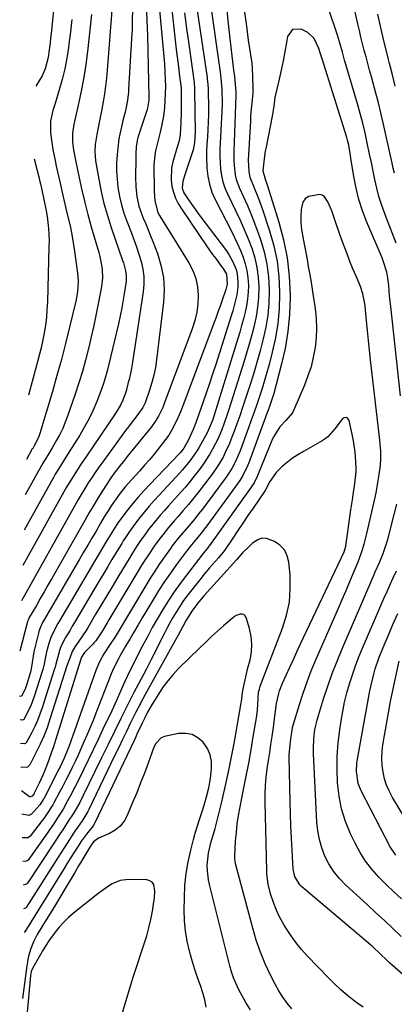
# Model space of a CAD drawing. Units: inches. Extents: x 1820370 to 1825614, y 420992 to 426293.
# Drawn here: x 1820406 to 1820559, y 423864 to 424266 of the extents above; entities that cross this region are included whole.
import ezdxf

# ---------------------------------------------------------------- set-up
doc = ezdxf.new("R2010")
doc.units = ezdxf.units.IN
doc.header["$MEASUREMENT"] = 0
doc.layers.add('7', color=7, linetype='Continuous')
doc.layers.add('8', color=7, linetype='Continuous')

msp = doc.modelspace()

# ---------------------------------------------------------------- linework, layer by layer
at = {"layer": '7', "color": 18}
for points in [[(1820465.65, 424291.4, 1932), (1820469.87, 424252.89, 1932), (1820470.44, 424247.99, 1932), (1820471.06, 424243.11, 1932), (1820471.68, 424238.36, 1932), (1820471.71, 424238.09, 1932), (1820471.74, 424237.69, 1932), (1820471.74, 424237.42, 1932), (1820471.74, 424230.51, 1932), (1820471.72, 424228.42, 1932), (1820471.6, 424224.24, 1932), (1820471.32, 424219.33, 1932), (1820470.88, 424216.67, 1932), (1820470.13, 424214.06, 1932), (1820468.37, 424208.16, 1932), (1820467.83, 424205.69, 1932), (1820467.6, 424200.7, 1932), (1820467.92, 424198.18, 1932), (1820468.57, 424195.72, 1932), (1820469.41, 424193.33, 1932), (1820470.53, 424191.07, 1932), (1820471.84, 424188.88, 1932), (1820482.1, 424173.86, 1932), (1820484.59, 424170.32, 1932), (1820485.87, 424168.57, 1932), (1820487.16, 424166.84, 1932), (1820489.06, 424164.34, 1932), (1820490.22, 424162.29, 1932), (1820490.51, 424158.2, 1932), (1820489.93, 424155.97, 1932), (1820488.46, 424151.58, 1932), (1820487.62, 424149.11, 1932), (1820486.76, 424146.65, 1932), (1820485.88, 424144.21, 1932), (1820484.97, 424141.76, 1932), (1820472.44, 424108.39, 1932), (1820471.62, 424106.32, 1932), (1820469.83, 424102.26, 1932), (1820467.79, 424098.32, 1932), (1820466.65, 424096.43, 1932), (1820464.03, 424092.86, 1932), (1820460.63, 424088.7, 1932), (1820458.73, 424086.41, 1932), (1820456.8, 424084.16, 1932), (1820454.84, 424081.93, 1932), (1820451.51, 424078.29, 1932), (1820448.88, 424075.31, 1932), (1820446.41, 424072.21, 1932), (1820445.09, 424070.44, 1932), (1820443.09, 424067.54, 1932), (1820441.82, 424065.56, 1932), (1820440.29, 424063.05, 1932), (1820438.79, 424060.52, 1932), (1820436.91, 424057.3, 1932), (1820435.22, 424054.42, 1932), (1820433.54, 424051.54, 1932), (1820431.85, 424048.66, 1932), (1820430.17, 424045.79, 1932), (1820415.79, 424021.27, 1932), (1820415.03, 424019.89, 1932), (1820414.05, 424017.74, 1932), (1820413.54, 424016.25, 1932), (1820413.33, 424015.5, 1932), (1820411.51, 424008.01, 1932), (1820410.75, 424003.62, 1932), (1820410.46, 424001.05, 1932), (1820410.15, 423999.63, 1932), (1820410.05, 423999.28, 1932), (1820408.48, 423994.36, 1932), (1820407.9, 423992.75, 1932), (1820406.44, 423989.87, 1932), (1820406.33, 423989.78, 1932), (1820406.19, 423989.74, 1932), (1820405.7, 423989.77, 1932)], [(1820461.06, 424289.45, 1934), (1820464.39, 424254.06, 1934), (1820464.65, 424251.06, 1934), (1820464.87, 424248.06, 1934), (1820465.05, 424245.06, 1934), (1820465.2, 424241.74, 1934), (1820465.26, 424238.9, 1934), (1820465.24, 424236.05, 1934), (1820465.11, 424233.21, 1934), (1820464.9, 424230.37, 1934), (1820464.52, 424226.83, 1934), (1820463.75, 424222.66, 1934), (1820463.14, 424220.25, 1934), (1820462.14, 424216.48, 1934), (1820461.27, 424212.68, 1934), (1820460.93, 424210.77, 1934), (1820460.57, 424206.91, 1934), (1820460.55, 424204.97, 1934), (1820460.69, 424198.3, 1934), (1820460.76, 424196.09, 1934), (1820460.95, 424192.25, 1934), (1820462.23, 424187.42, 1934), (1820462.93, 424186.15, 1934), (1820463.3, 424185.52, 1934), (1820474.89, 424166.8, 1934), (1820476.47, 424163.7, 1934), (1820477.69, 424160.49, 1934), (1820478.37, 424157.12, 1934), (1820478.68, 424153.65, 1934), (1820478.51, 424150.13, 1934), (1820478.09, 424146.65, 1934), (1820477.29, 424143.25, 1934), (1820476.24, 424139.88, 1934), (1820464.7, 424109, 1934), (1820464.21, 424107.79, 1934), (1820462.51, 424104.25, 1934), (1820461.14, 424102.01, 1934), (1820459.59, 424099.91, 1934), (1820449.71, 424087.7, 1934), (1820448.56, 424086.27, 1934), (1820446.29, 424083.39, 1934), (1820444.81, 424081.46, 1934), (1820442.99, 424078.98, 1934), (1820441.29, 424076.43, 1934), (1820439.29, 424073.29, 1934), (1820437.49, 424070.41, 1934), (1820435.72, 424067.51, 1934), (1820433.99, 424064.59, 1934), (1820432.29, 424061.65, 1934), (1820418.84, 424037.95, 1934), (1820417.27, 424035.19, 1934), (1820415.69, 424032.44, 1934), (1820414.11, 424029.68, 1934), (1820412.53, 424026.93, 1934), (1820409.64, 424021.92, 1934), (1820409.14, 424020.91, 1934), (1820408.94, 424020.38, 1934), (1820408.86, 424020.11, 1934), (1820408.78, 424019.84, 1934), (1820405.8, 424008.2, 1934)], [(1820488.63, 424290.54, 1924), (1820490.86, 424265.74, 1924), (1820491.21, 424262.15, 1924), (1820491.58, 424258.57, 1924), (1820491.99, 424254.99, 1924), (1820492.43, 424251.41, 1924), (1820493.02, 424246.77, 1924), (1820493.18, 424245.52, 1924), (1820493.5, 424243.01, 1924), (1820493.86, 424239.92, 1924), (1820494.06, 424236.53, 1924), (1820494.04, 424235.17, 1924), (1820493.22, 424212.4, 1924), (1820493.23, 424208.54, 1924), (1820493.34, 424206.61, 1924), (1820493.82, 424202.79, 1924), (1820494.24, 424200.92, 1924), (1820495.57, 424197.32, 1924), (1820497.22, 424193.77, 1924), (1820498.81, 424190.22, 1924), (1820500.33, 424186.64, 1924), (1820501.75, 424183.02, 1924), (1820503.1, 424179.37, 1924), (1820504.18, 424176.34, 1924), (1820505.67, 424171.33, 1924), (1820506.82, 424166.27, 1924), (1820507.45, 424161.11, 1924), (1820507.73, 424155.89, 1924), (1820507.73, 424155.28, 1924), (1820507.56, 424150.34, 1924), (1820507.14, 424145.44, 1924), (1820506.35, 424140.58, 1924), (1820505.31, 424135.75, 1924), (1820504.04, 424130.96, 1924), (1820502.7, 424126.19, 1924), (1820501.27, 424121.44, 1924), (1820499.77, 424116.72, 1924), (1820497.93, 424111.09, 1924), (1820496.81, 424107.74, 1924), (1820495.66, 424104.39, 1924), (1820494.47, 424101.06, 1924), (1820493.26, 424097.73, 1924), (1820492.22, 424094.96, 1924), (1820491.46, 424093.05, 1924), (1820489.77, 424089.31, 1924), (1820488.84, 424087.48, 1924), (1820486.77, 424083.94, 1924), (1820484.43, 424080.57, 1924), (1820481.31, 424076.43, 1924), (1820479.16, 424073.64, 1924), (1820476.97, 424070.89, 1924), (1820474.73, 424068.19, 1924), (1820472.44, 424065.52, 1924), (1820470.32, 424063.11, 1924), (1820469.07, 424061.66, 1924), (1820466.59, 424058.74, 1924), (1820464.17, 424055.78, 1924), (1820463, 424054.26, 1924), (1820460.76, 424051.16, 1924), (1820458.35, 424047.62, 1924), (1820456.86, 424045.35, 1924), (1820455.42, 424043.07, 1924), (1820454, 424040.76, 1924), (1820442.18, 424020.99, 1924), (1820441.45, 424019.78, 1924), (1820439.29, 424016.14, 1924), (1820436.81, 424012.46, 1924), (1820436.08, 424011.66, 1924), (1820435.7, 424011.26, 1924), (1820432.45, 424007.95, 1924), (1820432.15, 424007.63, 1924), (1820430.99, 424005.79, 1924), (1820430.68, 424004.97, 1924), (1820420.38, 423971.85, 1924), (1820419.52, 423969.17, 1924), (1820418.62, 423966.52, 1924), (1820417.66, 423963.88, 1924), (1820416.66, 423961.26, 1924), (1820415.83, 423959.16, 1924), (1820415.19, 423957.6, 1924), (1820413.83, 423954.53, 1924), (1820411.67, 423950.14, 1924), (1820411.57, 423949.95, 1924), (1820411.38, 423949.64, 1924), (1820410.79, 423948.99, 1924), (1820409.93, 423948.65, 1924), (1820409.65, 423948.72, 1924), (1820406.42, 423951.2, 1924)], [(1820421.59, 424290.09, 1946), (1820418.54, 424260.57, 1946), (1820418.34, 424258.66, 1946), (1820418.12, 424256.76, 1946), (1820417.64, 424252.95, 1946), (1820417.29, 424250.73, 1946), (1820416.1, 424246.15, 1946), (1820414.95, 424243.22, 1946), (1820412.37, 424239.07, 1946)], [(1820476.01, 424285.62, 1928), (1820482.32, 424242.63, 1928), (1820482.41, 424241.93, 1928), (1820482.64, 424239.85, 1928), (1820482.77, 424237.76, 1928), (1820482.79, 424237.06, 1928), (1820482.9, 424230.29, 1928), (1820482.9, 424227.29, 1928), (1820482.84, 424224.29, 1928), (1820482.68, 424221.29, 1928), (1820482.45, 424218.3, 1928), (1820482.24, 424215.3, 1928), (1820482.11, 424212.31, 1928), (1820482.11, 424209.31, 1928), (1820482.19, 424206.31, 1928), (1820482.23, 424205.54, 1928), (1820482.61, 424202.21, 1928), (1820483.27, 424198.95, 1928), (1820484.33, 424195.8, 1928), (1820485.66, 424192.73, 1928), (1820492.29, 424179.81, 1928), (1820493.58, 424177.21, 1928), (1820494.81, 424174.58, 1928), (1820495.97, 424171.91, 1928), (1820497.06, 424169.22, 1928), (1820497.96, 424166.48, 1928), (1820498.65, 424163.7, 1928), (1820499.03, 424160.86, 1928), (1820499.2, 424157.64, 1928), (1820499.1, 424154.86, 1928), (1820498.87, 424152.1, 1928), (1820498.44, 424149.36, 1928), (1820497.87, 424146.65, 1928), (1820497.18, 424143.94, 1928), (1820496.45, 424141.25, 1928), (1820495.68, 424138.57, 1928), (1820494.88, 424135.9, 1928), (1820484.64, 424102.85, 1928), (1820484.43, 424102.18, 1928), (1820482.83, 424098.32, 1928), (1820482.5, 424097.7, 1928), (1820479.1, 424091.62, 1928), (1820478.27, 424090.2, 1928), (1820475.48, 424086.12, 1928), (1820472.32, 424082.31, 1928), (1820471.21, 424081.09, 1928), (1820462.68, 424071.96, 1928), (1820460.66, 424069.74, 1928), (1820458.69, 424067.49, 1928), (1820456.77, 424065.19, 1928), (1820454.89, 424062.86, 1928), (1820452.62, 424059.98, 1928), (1820450.56, 424057.16, 1928), (1820448.64, 424054.23, 1928), (1820448.03, 424053.24, 1928), (1820447.42, 424052.25, 1928), (1820445.15, 424048.5, 1928), (1820443.41, 424045.63, 1928), (1820441.68, 424042.75, 1928), (1820439.96, 424039.87, 1928), (1820438.24, 424036.99, 1928), (1820428.1, 424019.9, 1928), (1820427.2, 424018.37, 1928), (1820426.3, 424016.84, 1928), (1820424.5, 424013.77, 1928), (1820422.53, 424010.17, 1928), (1820421.87, 424008.12, 1928), (1820421.72, 424007.41, 1928), (1820420.53, 424002.89, 1928), (1820420.18, 424001.71, 1928), (1820419.81, 424000.54, 1928), (1820414.88, 423985.05, 1928), (1820413.99, 423982.48, 1928), (1820413.02, 423979.95, 1928), (1820411.91, 423977.48, 1928), (1820410.72, 423975.04, 1928), (1820408.41, 423970.79, 1928), (1820408.05, 423970.51, 1928), (1820407.62, 423970.38, 1928), (1820406.06, 423970.49, 1928)], [(1820558.92, 424203.46, 1924), (1820558.45, 424205.5, 1924), (1820557.99, 424207.54, 1924), (1820554.28, 424224.08, 1924), (1820553.34, 424228.13, 1924), (1820552.36, 424232.18, 1924), (1820551.31, 424236.21, 1924), (1820550.23, 424240.22, 1924), (1820549.5, 424242.85, 1924), (1820548.76, 424245.55, 1924), (1820548.03, 424248.25, 1924), (1820547.31, 424250.96, 1924), (1820546.61, 424253.67, 1924), (1820545.92, 424256.39, 1924), (1820545.25, 424259.11, 1924), (1820544.61, 424261.84, 1924), (1820543.99, 424264.57, 1924), (1820539.25, 424285.67, 1924)], [(1820483.58, 424273.54, 1926), (1820487.66, 424244.7, 1926), (1820487.79, 424243.72, 1926), (1820488.12, 424240.8, 1926), (1820488.33, 424237.87, 1926), (1820488.37, 424236.89, 1926), (1820488.46, 424232.52, 1926), (1820488.39, 424228.3, 1926), (1820488.29, 424226.19, 1926), (1820487.67, 424215.81, 1926), (1820487.57, 424213.14, 1926), (1820487.54, 424210.47, 1926), (1820487.63, 424207.8, 1926), (1820487.8, 424205.14, 1926), (1820488.17, 424202.51, 1926), (1820488.73, 424199.93, 1926), (1820489.58, 424197.44, 1926), (1820490.61, 424194.99, 1926), (1820494.04, 424187.97, 1926), (1820495.8, 424184.24, 1926), (1820497.48, 424180.48, 1926), (1820499.06, 424176.67, 1926), (1820500.56, 424172.83, 1926), (1820501.79, 424168.91, 1926), (1820502.72, 424164.98, 1926), (1820503.24, 424160.97, 1926), (1820503.46, 424156.91, 1926), (1820503.33, 424152.61, 1926), (1820503.01, 424148.77, 1926), (1820502.4, 424144.96, 1926), (1820501.6, 424141.18, 1926), (1820500.62, 424137.43, 1926), (1820499.59, 424133.69, 1926), (1820498.5, 424129.97, 1926), (1820497.36, 424126.26, 1926), (1820491.23, 424106.95, 1926), (1820490.57, 424104.95, 1926), (1820489.18, 424100.97, 1926), (1820488.44, 424099, 1926), (1820486.81, 424095.12, 1926), (1820484.55, 424090.69, 1926), (1820483.31, 424088.53, 1926), (1820480.61, 424084.36, 1926), (1820478.71, 424081.77, 1926), (1820476.95, 424079.52, 1926), (1820475.16, 424077.31, 1926), (1820473.31, 424075.14, 1926), (1820471.42, 424073, 1926), (1820466.49, 424067.55, 1926), (1820464.86, 424065.71, 1926), (1820463.25, 424063.86, 1926), (1820460.11, 424060.07, 1926), (1820458.26, 424057.73, 1926), (1820457.1, 424056.19, 1926), (1820454.87, 424053.03, 1926), (1820453.8, 424051.42, 1926), (1820451.72, 424048.16, 1926), (1820450.71, 424046.51, 1926), (1820445.83, 424038.4, 1926), (1820443.52, 424034.56, 1926), (1820441.21, 424030.71, 1926), (1820438.91, 424026.86, 1926), (1820436.62, 424023, 1926), (1820433.65, 424018, 1926), (1820432.83, 424016.65, 1926), (1820430.22, 424012.71, 1926), (1820428.41, 424010.13, 1926), (1820427.23, 424008.1, 1926), (1820426.16, 424005.39, 1926), (1820425.05, 424002.18, 1926), (1820418.09, 423980.38, 1926), (1820416.89, 423976.94, 1926), (1820415.58, 423973.55, 1926), (1820414.1, 423970.22, 1926), (1820412.5, 423966.95, 1926), (1820409.8, 423961.76, 1926), (1820408.91, 423960.87, 1926), (1820408.33, 423960.7, 1926), (1820406.24, 423960.84, 1926)], [(1820457.41, 424272.34, 1936), (1820457.74, 424266.06, 1936), (1820457.99, 424259.78, 1936), (1820458.17, 424253.49, 1936), (1820458.56, 424234.67, 1936), (1820458.54, 424233.35, 1936), (1820458, 424230.12, 1936), (1820457.81, 424229.49, 1936), (1820454.3, 424218.83, 1936), (1820453.93, 424217.59, 1936), (1820453.39, 424214.4, 1936), (1820453.26, 424211.3, 1936), (1820453.22, 424209.43, 1936), (1820453.1, 424201.96, 1936), (1820453.18, 424197.93, 1936), (1820453.57, 424193.91, 1936), (1820454.38, 424189.97, 1936), (1820455.73, 424186.19, 1936), (1820456.19, 424185.14, 1936), (1820457.22, 424182.76, 1936), (1820458.22, 424180.37, 1936), (1820459.19, 424177.96, 1936), (1820460.14, 424175.55, 1936), (1820462, 424170.74, 1936), (1820463.48, 424165.87, 1936), (1820464.47, 424160.94, 1936), (1820464.73, 424155.91, 1936), (1820464.49, 424150.83, 1936), (1820461.66, 424127.28, 1936), (1820461.17, 424124.13, 1936), (1820460.55, 424121.01, 1936), (1820459.73, 424117.94, 1936), (1820458.78, 424114.9, 1936), (1820456.95, 424109.67, 1936), (1820456.04, 424107.75, 1936), (1820453.55, 424104.37, 1936), (1820451.26, 424101.35, 1936), (1820450.13, 424099.83, 1936), (1820449.01, 424098.31, 1936), (1820440.07, 424086.15, 1936), (1820438.44, 424083.9, 1936), (1820436.84, 424081.62, 1936), (1820435.29, 424079.31, 1936), (1820433.77, 424076.98, 1936), (1820432.3, 424074.62, 1936), (1820430.85, 424072.24, 1936), (1820429.44, 424069.84, 1936), (1820428.06, 424067.42, 1936), (1820406.46, 424028.71, 1936)], [(1820559.61, 424174.92, 1922), (1820558.03, 424179.1, 1922), (1820556.44, 424183.28, 1922), (1820554.89, 424187.3, 1922), (1820553.7, 424190.63, 1922), (1820552.62, 424194, 1922), (1820551.71, 424197.41, 1922), (1820550.91, 424200.86, 1922), (1820550.2, 424204.33, 1922), (1820549.49, 424207.8, 1922), (1820548.78, 424211.27, 1922), (1820547.85, 424215.89, 1922), (1820546.97, 424219.92, 1922), (1820546.03, 424223.94, 1922), (1820544.98, 424227.92, 1922), (1820543.85, 424231.89, 1922), (1820539.5, 424246.5, 1922), (1820538.56, 424249.73, 1922), (1820537.67, 424252.98, 1922), (1820536.76, 424256.21, 1922), (1820535.73, 424259.42, 1922), (1820531.65, 424271.54, 1922)], [(1820497.63, 424269.32, 1922), (1820498.38, 424263.56, 1922), (1820499.19, 424257.81, 1922), (1820500.59, 424248.39, 1922), (1820500.83, 424246.23, 1922), (1820500.91, 424242.96, 1922), (1820501.08, 424237.97, 1922), (1820501.09, 424236.13, 1922), (1820500.66, 424232.1, 1922), (1820500.28, 424228.42, 1922), (1820500.14, 424226.58, 1922), (1820500.03, 424224.74, 1922), (1820499.19, 424208.84, 1922), (1820499.34, 424204.19, 1922), (1820499.79, 424201.92, 1922), (1820501.54, 424197.5, 1922), (1820503.35, 424193.09, 1922), (1820504.96, 424188.61, 1922), (1820507.87, 424179.92, 1922), (1820509.61, 424173.77, 1922), (1820510.94, 424167.56, 1922), (1820511.67, 424161.25, 1922), (1820511.99, 424154.87, 1922), (1820512, 424154.04, 1922), (1820511.78, 424148.06, 1922), (1820511.26, 424142.11, 1922), (1820510.28, 424136.22, 1922), (1820509, 424130.37, 1922), (1820507.69, 424125.32, 1922), (1820506.79, 424122.03, 1922), (1820505.85, 424118.76, 1922), (1820504.84, 424115.51, 1922), (1820503.78, 424112.27, 1922), (1820502.68, 424109.05, 1922), (1820501.55, 424105.84, 1922), (1820500.4, 424102.63, 1922), (1820499.24, 424099.43, 1922), (1820495.8, 424090.12, 1922), (1820493.9, 424085.67, 1922), (1820492.39, 424082.82, 1922), (1820490.67, 424080.1, 1922), (1820489.74, 424078.78, 1922), (1820481.95, 424068.29, 1922), (1820480.43, 424066.28, 1922), (1820478.88, 424064.29, 1922), (1820477.29, 424062.33, 1922), (1820474.17, 424058.63, 1922), (1820472.41, 424056.55, 1922), (1820470.65, 424054.46, 1922), (1820468.12, 424051.25, 1922), (1820467.31, 424050.15, 1922), (1820464.86, 424046.7, 1922), (1820462.87, 424043.84, 1922), (1820460.94, 424040.96, 1922), (1820459.07, 424038.02, 1922), (1820457.25, 424035.05, 1922), (1820445.92, 424016.05, 1922), (1820444.71, 424014.1, 1922), (1820442.14, 424010.28, 1922), (1820440.9, 424008.35, 1922), (1820440.11, 424007.1, 1922), (1820438.29, 424003.81, 1922), (1820436.83, 424000.35, 1922), (1820425.74, 423969.15, 1922), (1820425.4, 423968.21, 1922), (1820423.88, 423964.45, 1922), (1820422.24, 423960.97, 1922), (1820421.37, 423959.26, 1922), (1820420.93, 423958.4, 1922), (1820415.66, 423948.2, 1922), (1820415.55, 423947.98, 1922), (1820413.94, 423945.42, 1922), (1820410.68, 423941.75, 1922), (1820409.49, 423941.04, 1922), (1820406.59, 423941.56, 1922)], [(1820451.82, 424270.06, 1938), (1820451.76, 424266.18, 1938), (1820451.63, 424262.29, 1938), (1820451.44, 424258.41, 1938), (1820450.26, 424237.82, 1938), (1820450.17, 424236.5, 1938), (1820449.68, 424232.56, 1938), (1820448.84, 424228.48, 1938), (1820448.07, 424225.54, 1938), (1820447.02, 424221.24, 1938), (1820446.61, 424219.38, 1938), (1820446.26, 424217.52, 1938), (1820445.77, 424213.74, 1938), (1820445.52, 424210.92, 1938), (1820445.33, 424207.61, 1938), (1820445.31, 424204.31, 1938), (1820445.51, 424201.02, 1938), (1820445.87, 424197.72, 1938), (1820446.55, 424193.92, 1938), (1820447.33, 424190.52, 1938), (1820448.34, 424187.18, 1938), (1820449.51, 424183.89, 1938), (1820451.31, 424179.33, 1938), (1820452.43, 424176.37, 1938), (1820453.49, 424173.4, 1938), (1820454.47, 424170.4, 1938), (1820455.39, 424167.39, 1938), (1820456.06, 424164.34, 1938), (1820456.46, 424161.27, 1938), (1820456.47, 424158.18, 1938), (1820456.2, 424155.08, 1938), (1820451.86, 424126.33, 1938), (1820451.59, 424124.66, 1938), (1820451.28, 424123, 1938), (1820450.54, 424119.71, 1938), (1820449.97, 424117.41, 1938), (1820449.25, 424114.49, 1938), (1820447.92, 424110.74, 1938), (1820446.95, 424108.75, 1938), (1820444.8, 424105.15, 1938), (1820432.99, 424087.91, 1938), (1820431.77, 424086.12, 1938), (1820430.57, 424084.32, 1938), (1820428.21, 424080.7, 1938), (1820425.93, 424077.02, 1938), (1820424.84, 424075.15, 1938), (1820423.76, 424073.27, 1938), (1820406.96, 424043.17, 1938)], [(1820435.08, 424268.26, 1942), (1820433.44, 424253.16, 1942), (1820432.78, 424247.95, 1942), (1820432, 424242.77, 1942), (1820431.02, 424237.62, 1942), (1820429.93, 424232.49, 1942), (1820428.11, 424224.67, 1942), (1820427.86, 424223.47, 1942), (1820427.34, 424219.81, 1942), (1820427.35, 424216.14, 1942), (1820427.77, 424213.05, 1942), (1820428.27, 424210.19, 1942), (1820428.55, 424208.76, 1942), (1820430.03, 424201.55, 1942), (1820431.12, 424196.53, 1942), (1820432.3, 424191.54, 1942), (1820433.6, 424186.58, 1942), (1820434.98, 424181.63, 1942), (1820438.06, 424171.1, 1942), (1820438.51, 424169.39, 1942), (1820439.2, 424165.93, 1942), (1820439.44, 424164.18, 1942), (1820439.57, 424160.67, 1942), (1820439.17, 424157.18, 1942), (1820437.95, 424150.82, 1942), (1820437, 424146.06, 1942), (1820436.01, 424141.31, 1942), (1820434.94, 424136.57, 1942), (1820433.83, 424131.85, 1942), (1820432.62, 424127.15, 1942), (1820431.32, 424122.48, 1942), (1820429.9, 424117.84, 1942), (1820428.38, 424113.23, 1942), (1820425.3, 424104.26, 1942), (1820424.34, 424101.72, 1942), (1820423.29, 424099.22, 1942), (1820422.09, 424096.79, 1942), (1820420.8, 424094.4, 1942), (1820419, 424091.3, 1942), (1820417.56, 424088.92, 1942), (1820416.09, 424086.56, 1942), (1820415.63, 424085.76, 1942), (1820415.17, 424084.96, 1942), (1820407.98, 424072.09, 1942)], [(1820559.24, 424239.09, 1926), (1820558.09, 424243.72, 1926), (1820557.31, 424246.79, 1926), (1820556.93, 424248.33, 1926), (1820556.55, 424249.88, 1926), (1820554.35, 424258.85, 1926), (1820553.24, 424263.53, 1926), (1820552.13, 424268.4, 1926)], [(1820427.06, 424266.33, 1944), (1820426.45, 424261.25, 1944), (1820425.81, 424256.17, 1944), (1820425.64, 424254.81, 1944), (1820424.96, 424250.44, 1944), (1820424.13, 424246.1, 1944), (1820423.08, 424241.82, 1944), (1820421.88, 424237.56, 1944), (1820420.15, 424231.98, 1944), (1820419.31, 424229.08, 1944), (1820418.29, 424224.69, 1944), (1820418.25, 424220.23, 1944), (1820418.55, 424217.88, 1944), (1820419.26, 424213.23, 1944), (1820420.17, 424208.61, 1944), (1820420.68, 424206.31, 1944), (1820421.7, 424201.72, 1944), (1820422.21, 424199.42, 1944), (1820423.19, 424195.07, 1944), (1820423.88, 424192.09, 1944), (1820424.58, 424189.12, 1944), (1820425.3, 424186.15, 1944), (1820426.29, 424181.92, 1944), (1820426.99, 424178.5, 1944), (1820427.59, 424175.07, 1944), (1820428.11, 424171.63, 1944), (1820429.46, 424161.61, 1944), (1820429.66, 424159.01, 1944), (1820429.39, 424155.1, 1944), (1820428.95, 424152.52, 1944), (1820428.66, 424151.24, 1944), (1820426.1, 424140.57, 1944), (1820424.46, 424133.97, 1944), (1820422.75, 424127.39, 1944), (1820420.94, 424120.84, 1944), (1820419.06, 424114.31, 1944), (1820413.97, 424097.1, 1944), (1820413.4, 424095.47, 1944), (1820411.66, 424092.12, 1944), (1820411.17, 424091.34, 1944), (1820411.02, 424091.07, 1944), (1820410.87, 424090.81, 1944), (1820408.49, 424086.54, 1944)], [(1820411.65, 424209.39, 1946), (1820413.62, 424201.44, 1946), (1820413.81, 424200.66, 1946), (1820414.17, 424199.1, 1946), (1820414.86, 424195.95, 1946), (1820415.59, 424192.68, 1946), (1820416.58, 424188.14, 1946), (1820416.92, 424185.85, 1946), (1820417.23, 424183.29, 1946), (1820417.47, 424180.86, 1946), (1820417.7, 424175.98, 1946), (1820417.68, 424173.54, 1946), (1820417.03, 424150.88, 1946), (1820416.86, 424147.73, 1946), (1820416.61, 424144.58, 1946), (1820416.21, 424141.45, 1946), (1820415.56, 424137.41, 1946), (1820415.05, 424134.76, 1946), (1820414.49, 424132.13, 1946), (1820413.86, 424129.51, 1946), (1820413.18, 424126.91, 1946), (1820409.29, 424112.82, 1946)], [(1820562.43, 423876.08, 1918), (1820556.92, 423880.91, 1918), (1820555.93, 423881.8, 1918), (1820553.05, 423884.61, 1918), (1820550.15, 423887.39, 1918), (1820549.14, 423888.27, 1918), (1820520.92, 423912.07, 1918), (1820520.2, 423912.76, 1918), (1820518.17, 423916.17, 1918), (1820517.58, 423919.11, 1918), (1820517.11, 423926.93, 1918), (1820516.85, 423931.86, 1918), (1820516.62, 423936.79, 1918), (1820516.44, 423941.72, 1918), (1820516.3, 423946.65, 1918), (1820515.87, 423964.85, 1918), (1820515.87, 423965.91, 1918), (1820516.25, 423970.15, 1918), (1820516.7, 423973.29, 1918), (1820517.08, 423975.8, 1918), (1820517.29, 423977.08, 1918), (1820517.51, 423977.92, 1918), (1820520.09, 423986.41, 1918), (1820521.58, 423991.04, 1918), (1820523.19, 423995.63, 1918), (1820524.95, 424000.16, 1918), (1820526.82, 424004.65, 1918), (1820536.03, 424025.73, 1918), (1820537.6, 424029.35, 1918), (1820539.15, 424032.98, 1918), (1820540.69, 424036.61, 1918), (1820542.21, 424040.25, 1918), (1820544.08, 424044.76, 1918), (1820544.64, 424046.16, 1918), (1820545.65, 424049, 1918), (1820546.52, 424051.88, 1918), (1820547.64, 424056.26, 1918), (1820550.86, 424070.4, 1918), (1820551.4, 424072.89, 1918), (1820551.9, 424075.39, 1918), (1820552.33, 424077.91, 1918), (1820552.73, 424080.42, 1918), (1820553.2, 424084, 1918), (1820553.38, 424086.97, 1918), (1820553.33, 424089.94, 1918), (1820552.97, 424094.4, 1918), (1820549.18, 424127.21, 1918), (1820548.73, 424131.21, 1918), (1820548.3, 424135.2, 1918), (1820547.89, 424139.21, 1918), (1820547.49, 424143.21, 1918), (1820546.92, 424149.15, 1918), (1820546.8, 424150.18, 1918), (1820546.04, 424154.25, 1918), (1820545.04, 424157.17, 1918), (1820543.26, 424161.35, 1918), (1820541.99, 424164.39, 1918), (1820540.74, 424167.45, 1918), (1820539.55, 424170.53, 1918), (1820538.38, 424173.62, 1918), (1820537.3, 424176.57, 1918), (1820536.45, 424178.9, 1918), (1820534.82, 424183.59, 1918), (1820533.29, 424188.17, 1918), (1820531.76, 424191.76, 1918), (1820530.35, 424193.8, 1918), (1820529.45, 424194.46, 1918), (1820528.38, 424194.76, 1918), (1820523.83, 424194, 1918), (1820522.43, 424193.05, 1918), (1820521.52, 424191.61, 1918), (1820520.83, 424188.62, 1918), (1820520.68, 424185.9, 1918), (1820520.69, 424183.18, 1918), (1820520.94, 424180.48, 1918), (1820521.57, 424176.61, 1918), (1820522.12, 424173.82, 1918), (1820522.66, 424171.02, 1918), (1820523.19, 424168.22, 1918), (1820523.72, 424165.42, 1918), (1820524.23, 424162.62, 1918), (1820524.71, 424159.81, 1918), (1820525.17, 424157, 1918), (1820525.6, 424154.18, 1918), (1820526.5, 424148.16, 1918), (1820526.91, 424144.18, 1918), (1820527.09, 424140.21, 1918), (1820526.91, 424136.23, 1918), (1820526.51, 424132.25, 1918), (1820525.77, 424128.31, 1918), (1820524.83, 424124.43, 1918), (1820523.59, 424120.64, 1918), (1820522.15, 424116.9, 1918), (1820517.8, 424106.81, 1918), (1820517.2, 424105.64, 1918), (1820514.51, 424102.41, 1918), (1820512.09, 424099.9, 1918), (1820509.6, 424095.98, 1918), (1820509.12, 424094.92, 1918), (1820503.14, 424080.28, 1918), (1820502.86, 424079.62, 1918), (1820501.58, 424077.04, 1918), (1820500.42, 424075.23, 1918), (1820483.35, 424051.45, 1918), (1820483.07, 424051.06, 1918), (1820482.5, 424050.31, 1918), (1820481.12, 424048.63, 1918), (1820480.64, 424048.04, 1918), (1820473.87, 424039.31, 1918), (1820471.32, 424035.89, 1918), (1820468.84, 424032.42, 1918), (1820466.49, 424028.86, 1918), (1820464.21, 424025.26, 1918), (1820462.04, 424021.58, 1918), (1820459.93, 424017.88, 1918), (1820457.9, 424014.13, 1918), (1820455.92, 424010.34, 1918), (1820449.94, 423998.57, 1918), (1820449.76, 423998.2, 1918), (1820448.57, 423995.61, 1918), (1820447.08, 423992.17, 1918), (1820445.24, 423988.01, 1918), (1820443.32, 423983.88, 1918), (1820439.77, 423976.4, 1918), (1820437.74, 423972.15, 1918), (1820435.71, 423967.91, 1918), (1820433.66, 423963.67, 1918), (1820431.6, 423959.44, 1918), (1820429.42, 423954.97, 1918), (1820428.43, 423952.98, 1918), (1820426.38, 423949.04, 1918), (1820425.32, 423947.08, 1918), (1820423.45, 423943.72, 1918), (1820422.17, 423941.69, 1918), (1820421.19, 423940.18, 1918), (1820419.5, 423937.59, 1918), (1820417.9, 423935.22, 1918), (1820417.08, 423934.04, 1918), (1820409.42, 423923.18, 1918), (1820409.11, 423922.85, 1918), (1820408.35, 423922.43, 1918), (1820406.95, 423922.28, 1918)], [(1820546.14, 423862.75, 1916), (1820544, 423864.23, 1916), (1820542.51, 423865.36, 1916), (1820539.74, 423867.56, 1916), (1820537.04, 423869.85, 1916), (1820534.46, 423872.27, 1916), (1820531.95, 423874.77, 1916), (1820523.32, 423883.81, 1916), (1820521, 423886.39, 1916), (1820518.8, 423889.05, 1916), (1820516.76, 423891.85, 1916), (1820514.84, 423894.73, 1916), (1820513.89, 423896.25, 1916), (1820512.6, 423898.47, 1916), (1820511.42, 423900.75, 1916), (1820510.4, 423903.11, 1916), (1820509.48, 423905.51, 1916), (1820508.28, 423909.11, 1916), (1820507.3, 423913.07, 1916), (1820506.8, 423917.12, 1916), (1820506.74, 423918.48, 1916), (1820506.03, 423946.51, 1916), (1820506.03, 423949.91, 1916), (1820506.16, 423953.31, 1916), (1820506.46, 423956.7, 1916), (1820506.89, 423960.08, 1916), (1820507.42, 423963.59, 1916), (1820507.92, 423966.83, 1916), (1820508.41, 423970.07, 1916), (1820508.9, 423973.32, 1916), (1820509.45, 423977, 1916), (1820509.65, 423978.41, 1916), (1820510.1, 423982.64, 1916), (1820510.67, 423986.86, 1916), (1820511.49, 423990.4, 1916), (1820511.97, 423992, 1916), (1820513.2, 423995.13, 1916), (1820514.69, 423998.45, 1916), (1820516.14, 424001.64, 1916), (1820517.61, 424004.83, 1916), (1820519.09, 424008, 1916), (1820520.58, 424011.18, 1916), (1820538.41, 424048.78, 1916), (1820539.11, 424051.13, 1916), (1820541.16, 424066, 1916), (1820541.75, 424070.1, 1916), (1820542.06, 424072.15, 1916), (1820542.78, 424076.68, 1916), (1820543.31, 424081.51, 1916), (1820543.31, 424082.32, 1916), (1820543.28, 424083.13, 1916), (1820543, 424087.78, 1916), (1820542.85, 424089.58, 1916), (1820542.36, 424093.15, 1916), (1820542.02, 424094.93, 1916), (1820540.42, 424102.43, 1916), (1820539.85, 424103.23, 1916), (1820539.19, 424103.66, 1916), (1820538.42, 424103.54, 1916), (1820537.57, 424103.04, 1916), (1820537.18, 424102.5, 1916), (1820534.58, 424099.01, 1916), (1820531.75, 424095.78, 1916), (1820530.62, 424094.92, 1916), (1820529.41, 424094.14, 1916), (1820521.69, 424089.81, 1916), (1820519.46, 424088.46, 1916), (1820517.29, 424087.02, 1916), (1820515.22, 424085.44, 1916), (1820513.21, 424083.77, 1916), (1820510.51, 424081.25, 1916), (1820507.94, 424077.57, 1916), (1820506.2, 424074.13, 1916), (1820505.77, 424073.45, 1916), (1820501.12, 424066.66, 1916), (1820499.03, 424063.61, 1916), (1820496.95, 424060.56, 1916), (1820494.87, 424057.5, 1916), (1820492.8, 424054.44, 1916), (1820489.39, 424049.37, 1916), (1820488.25, 424047.82, 1916), (1820487.01, 424046.35, 1916), (1820484.58, 424043.63, 1916), (1820483.37, 424042.27, 1916), (1820481.02, 424039.48, 1916), (1820479.88, 424038.06, 1916), (1820475.52, 424032.54, 1916), (1820473.97, 424030.51, 1916), (1820472.48, 424028.45, 1916), (1820471.06, 424026.33, 1916), (1820469.69, 424024.18, 1916), (1820468.39, 424021.98, 1916), (1820467.13, 424019.77, 1916), (1820465.92, 424017.53, 1916), (1820464.74, 424015.26, 1916), (1820459.51, 424004.87, 1916), (1820457.4, 424000.74, 1916), (1820456.33, 423998.69, 1916), (1820455.24, 423996.65, 1916), (1820453.37, 423993.16, 1916), (1820452.42, 423991.36, 1916), (1820452.27, 423991.05, 1916), (1820452.11, 423990.75, 1916), (1820447.1, 423980.7, 1916), (1820444.45, 423975.37, 1916), (1820441.82, 423970.03, 1916), (1820439.2, 423964.69, 1916), (1820436.59, 423959.34, 1916), (1820431.7, 423949.25, 1916), (1820430.26, 423946.41, 1916), (1820427.87, 423942.22, 1916), (1820425.31, 423938.32, 1916), (1820423.29, 423935.22, 1916), (1820422.29, 423933.67, 1916), (1820420.26, 423930.58, 1916), (1820419.24, 423929.03, 1916), (1820408.86, 423913.41, 1916), (1820408.64, 423913.17, 1916), (1820408.12, 423912.83, 1916), (1820407.13, 423912.63, 1916)], [(1820516.97, 423862.06, 1914), (1820515.08, 423864.45, 1914), (1820513.31, 423866.91, 1914), (1820511.71, 423869.49, 1914), (1820510.23, 423872.15, 1914), (1820508.31, 423875.88, 1914), (1820506.12, 423880.53, 1914), (1820504.13, 423885.25, 1914), (1820502.44, 423890.09, 1914), (1820500.97, 423895.01, 1914), (1820494.1, 423920.89, 1914), (1820494, 423921.32, 1914), (1820493.65, 423923.5, 1914), (1820493.65, 423924.38, 1914), (1820494.01, 423930.58, 1914), (1820494.29, 423934.12, 1914), (1820494.67, 423937.64, 1914), (1820495.2, 423941.14, 1914), (1820495.83, 423944.63, 1914), (1820497.27, 423951.72, 1914), (1820498.33, 423957.1, 1914), (1820499.35, 423962.48, 1914), (1820500.31, 423967.87, 1914), (1820501.22, 423973.27, 1914), (1820502.49, 423981.03, 1914), (1820502.89, 423984.1, 1914), (1820503.15, 423989.03, 1914), (1820503.42, 423991.49, 1914), (1820503.71, 423992.7, 1914), (1820503.9, 423993.29, 1914), (1820504.1, 423993.87, 1914), (1820513.22, 424017.56, 1914), (1820514.85, 424022.86, 1914), (1820515.98, 424028.23, 1914), (1820516.36, 424033.71, 1914), (1820516.24, 424039.25, 1914), (1820515.75, 424044.55, 1914), (1820515.06, 424047.22, 1914), (1820513.93, 424049.58, 1914), (1820512.14, 424051.48, 1914), (1820509.9, 424053.08, 1914), (1820506.62, 424054.27, 1914), (1820504.77, 424054.35, 1914), (1820503.02, 424053.76, 1914), (1820500.86, 424052.28, 1914), (1820499.49, 424050.99, 1914), (1820496.86, 424048.32, 1914), (1820494.33, 424045.53, 1914), (1820491.83, 424042.73, 1914), (1820490.57, 424041.34, 1914), (1820481.06, 424030.76, 1914), (1820478.47, 424027.72, 1914), (1820476.03, 424024.56, 1914), (1820473.81, 424020.91, 1914), (1820472.38, 424018.23, 1914), (1820470.53, 424014.8, 1914), (1820468.65, 424011.39, 1914), (1820456.98, 423990.52, 1914), (1820456, 423988.73, 1914), (1820454.09, 423985.1, 1914), (1820453.18, 423983.27, 1914), (1820450.92, 423978.64, 1914), (1820449.34, 423975.4, 1914), (1820447.77, 423972.17, 1914), (1820446.2, 423968.92, 1914), (1820444.64, 423965.68, 1914), (1820434, 423943.53, 1914), (1820433.56, 423942.66, 1914), (1820431.58, 423939.34, 1914), (1820429.35, 423936.23, 1914), (1820428.25, 423934.66, 1914), (1820427.72, 423933.86, 1914), (1820425.07, 423929.75, 1914), (1820422.62, 423925.94, 1914), (1820421.4, 423924.02, 1914), (1820408.3, 423903.5, 1914), (1820408.04, 423903.23, 1914), (1820407.31, 423902.99, 1914)], [(1820561.8, 423907.07, 1922), (1820558.66, 423909.96, 1922), (1820555.58, 423912.93, 1922), (1820552.54, 423915.94, 1922), (1820549.71, 423919.1, 1922), (1820547.11, 423922.43, 1922), (1820544.86, 423926.01, 1922), (1820542.85, 423929.75, 1922), (1820541.01, 423933.63, 1922), (1820538.97, 423938.65, 1922), (1820537.33, 423943.76, 1922), (1820536.29, 423949.04, 1922), (1820535.64, 423954.41, 1922), (1820535.48, 423959.86, 1922), (1820535.54, 423965.29, 1922), (1820535.94, 423970.72, 1922), (1820536.57, 423976.13, 1922), (1820537.11, 423979.8, 1922), (1820537.77, 423983.62, 1922), (1820538.54, 423987.41, 1922), (1820539.49, 423991.16, 1922), (1820540.55, 423994.89, 1922), (1820541.75, 423998.57, 1922), (1820543.03, 424002.23, 1922), (1820544.43, 424005.84, 1922), (1820545.91, 424009.43, 1922), (1820553.4, 424026.84, 1922), (1820554.64, 424029.7, 1922), (1820555.9, 424032.55, 1922), (1820557.18, 424035.39, 1922), (1820558.46, 424038.23, 1922), (1820559.75, 424041.07, 1922)], [(1820500.02, 423861.68, 1912), (1820498.29, 423864.47, 1912), (1820496.68, 423867.35, 1912), (1820495.34, 423869.92, 1912), (1820494.21, 423872.29, 1912), (1820493.19, 423874.71, 1912), (1820492.35, 423877.2, 1912), (1820491.62, 423879.72, 1912), (1820483.3, 423912.9, 1912), (1820482.91, 423914.74, 1912), (1820482.44, 423918.46, 1912), (1820482.37, 423920.85, 1912), (1820482.85, 423925.68, 1912), (1820484.05, 423930.41, 1912), (1820484.87, 423933.05, 1912), (1820485.38, 423934.82, 1912), (1820485.61, 423935.71, 1912), (1820488.2, 423946.1, 1912), (1820489.64, 423952.17, 1912), (1820491, 423958.26, 1912), (1820492.23, 423964.37, 1912), (1820493.38, 423970.51, 1912), (1820496.29, 423987.06, 1912), (1820496.37, 423987.6, 1912), (1820496.86, 423991.35, 1912), (1820497.36, 423994.03, 1912), (1820498.13, 423997.75, 1912), (1820499.05, 424001.45, 1912), (1820499.9, 424004.65, 1912), (1820500.47, 424007.85, 1912), (1820500.69, 424011.06, 1912), (1820500.37, 424014.25, 1912), (1820499.69, 424017.44, 1912), (1820498.31, 424021.99, 1912), (1820497.9, 424022.67, 1912), (1820497.39, 424023.16, 1912), (1820496.71, 424023.37, 1912), (1820495.92, 424023.39, 1912), (1820494.18, 424022.77, 1912), (1820493.4, 424022.3, 1912), (1820492.66, 424021.74, 1912), (1820489.09, 424018.63, 1912), (1820486.62, 424016.44, 1912), (1820484.17, 424014.21, 1912), (1820481.76, 424011.94, 1912), (1820479.39, 424009.64, 1912), (1820470.7, 424001.09, 1912), (1820468.41, 423998.66, 1912), (1820466.24, 423996.13, 1912), (1820464.25, 423993.45, 1912), (1820462.4, 423990.67, 1912), (1820459.88, 423986.59, 1912), (1820458.02, 423983.25, 1912), (1820456.88, 423980.96, 1912), (1820455.79, 423978.74, 1912), (1820453.66, 423974.27, 1912), (1820453.13, 423973.15, 1912), (1820452.6, 423972.03, 1912), (1820436.3, 423937.79, 1912), (1820435.8, 423936.91, 1912), (1820432.99, 423933.46, 1912), (1820430.98, 423930.69, 1912), (1820429.31, 423928.1, 1912), (1820427.85, 423925.83, 1912), (1820426.41, 423923.57, 1912), (1820424.98, 423921.29, 1912), (1820423.56, 423919.01, 1912), (1820407.75, 423893.51, 1912), (1820407.72, 423893.46, 1912), (1820407.68, 423893.43, 1912), (1820407.48, 423893.35, 1912)], [(1820559.49, 423924.81, 1924), (1820557.21, 423928.34, 1924), (1820545.34, 423951.12, 1924), (1820544.11, 423954.19, 1924), (1820543.44, 423959.12, 1924), (1820543.6, 423962.45, 1924), (1820543.84, 423964.1, 1924), (1820548.91, 423992.06, 1924), (1820549.36, 423994.33, 1924), (1820550.45, 423998.82, 1924), (1820551.09, 424001.04, 1924), (1820552.56, 424005.42, 1924), (1820554.27, 424009.72, 1924), (1820556.35, 424014.54, 1924), (1820558.32, 424019.07, 1924), (1820560.31, 424023.59, 1924)], [(1820562.75, 423940.85, 1926), (1820558.17, 423948.43, 1926), (1820556.86, 423950.9, 1926), (1820555.75, 423953.45, 1926), (1820554.92, 423956.11, 1926), (1820554.3, 423958.84, 1926), (1820553.96, 423961.63, 1926), (1820553.82, 423964.41, 1926), (1820553.94, 423967.2, 1926), (1820554.25, 423969.99, 1926), (1820554.86, 423973.7, 1926), (1820555.64, 423978.34, 1926), (1820556.47, 423982.97, 1926), (1820557.37, 423987.59, 1926), (1820558.3, 423992.2, 1926), (1820560.82, 424004.18, 1926)], [(1820445.13, 423851.95, 1908), (1820449.18, 423865.56, 1908), (1820450.69, 423870.52, 1908), (1820452.24, 423875.47, 1908), (1820453.84, 423880.4, 1908), (1820455.48, 423885.32, 1908), (1820456.61, 423888.62, 1908), (1820457.64, 423891.9, 1908), (1820458.56, 423895.21, 1908), (1820459.32, 423898.56, 1908), (1820459.97, 423901.93, 1908), (1820460.62, 423905.77, 1908), (1820460.81, 423907.25, 1908), (1820460.97, 423910.23, 1908), (1820460.55, 423912.92, 1908), (1820459.93, 423913.87, 1908), (1820458.96, 423914.45, 1908), (1820457.74, 423914.78, 1908), (1820450.23, 423914.97, 1908), (1820446.78, 423914.56, 1908), (1820443.58, 423913.17, 1908), (1820442.07, 423912.19, 1908), (1820439.14, 423910.13, 1908), (1820437.71, 423909.03, 1908), (1820427.76, 423901.13, 1908), (1820425.69, 423899.36, 1908), (1820423.72, 423897.49, 1908), (1820421.89, 423895.48, 1908), (1820420.16, 423893.37, 1908), (1820417.85, 423890.27, 1908), (1820416.09, 423887.6, 1908), (1820415.28, 423886.22, 1908), (1820411.1, 423878.84, 1908), (1820410.45, 423877.33, 1908), (1820410.26, 423876.54, 1908), (1820410.13, 423875.72, 1908), (1820405.91, 423829.24, 1908)]]:
    msp.add_polyline3d(points, dxfattribs=at)
at = {"layer": '8', "color": 18}
for points in [[(1820444.33, 424282.45, 1940), (1820441.47, 424245.55, 1940), (1820441.17, 424242.31, 1940), (1820440.81, 424239.07, 1940), (1820440.34, 424235.84, 1940), (1820439.82, 424232.63, 1940), (1820439.28, 424229.66, 1940), (1820438.64, 424226.21, 1940), (1820437.95, 424222.77, 1940), (1820437.24, 424219.33, 1940), (1820436.6, 424215.19, 1940), (1820436.46, 424212.3, 1940), (1820436.76, 424208.59, 1940), (1820438.05, 424200.99, 1940), (1820439.03, 424195.99, 1940), (1820440.17, 424191.04, 1940), (1820441.56, 424186.15, 1940), (1820443.11, 424181.3, 1940), (1820447.78, 424167.86, 1940), (1820448.12, 424166.82, 1940), (1820449.01, 424163.65, 1940), (1820449.31, 424161.51, 1940), (1820449.3, 424160.43, 1940), (1820449.21, 424159.35, 1940), (1820448.58, 424154.97, 1940), (1820448.06, 424151.71, 1940), (1820447.49, 424148.46, 1940), (1820446.82, 424145.22, 1940), (1820446.09, 424142, 1940), (1820444.3, 424134.53, 1940), (1820443.61, 424131.69, 1940), (1820442.93, 424128.85, 1940), (1820442.24, 424126, 1940), (1820441.55, 424123.16, 1940), (1820440.79, 424120.34, 1940), (1820439.96, 424117.54, 1940), (1820439.01, 424114.78, 1940), (1820437.27, 424110.28, 1940), (1820435.73, 424106.73, 1940), (1820434.07, 424103.24, 1940), (1820432.23, 424099.84, 1940), (1820430.26, 424096.51, 1940), (1820425.95, 424089.64, 1940), (1820423.47, 424085.72, 1940), (1820421.01, 424081.79, 1940), (1820420.23, 424080.46, 1940), (1820419.47, 424079.11, 1940), (1820407.47, 424057.63, 1940)], [(1820473.11, 424268.98, 1930), (1820473.94, 424262.62, 1930), (1820474.81, 424256.26, 1930), (1820476.99, 424240.56, 1930), (1820477.05, 424240.15, 1930), (1820477.21, 424238.49, 1930), (1820477.24, 424237.65, 1930), (1820477.25, 424237.24, 1930), (1820477.44, 424220.27, 1930), (1820477.22, 424216.07, 1930), (1820476.61, 424212.98, 1930), (1820475.18, 424208.55, 1930), (1820474.1, 424205.3, 1930), (1820473.56, 424203.68, 1930), (1820472.38, 424200.17, 1930), (1820472.17, 424197.41, 1930), (1820472.85, 424195.43, 1930), (1820474.67, 424192.67, 1930), (1820476.98, 424189.37, 1930), (1820479.36, 424186.12, 1930), (1820490.24, 424171.73, 1930), (1820491.22, 424170.31, 1930), (1820492.92, 424167.3, 1930), (1820494.18, 424164.09, 1930), (1820494.6, 424162.43, 1930), (1820494.93, 424159.01, 1930), (1820494.88, 424157.1, 1930), (1820494.48, 424153.78, 1930), (1820493.72, 424150.51, 1930), (1820492.8, 424147.26, 1930), (1820492.31, 424145.65, 1930), (1820485.84, 424125.33, 1930), (1820484.57, 424121.41, 1930), (1820483.29, 424117.5, 1930), (1820481.97, 424113.6, 1930), (1820480.62, 424109.7, 1930), (1820479.02, 424105.1, 1930), (1820477.86, 424101.95, 1930), (1820476.62, 424098.82, 1930), (1820474.7, 424094.58, 1930), (1820472.87, 424091.14, 1930), (1820472.02, 424090, 1930), (1820471.39, 424089.28, 1930), (1820471.06, 424088.93, 1930), (1820458.89, 424076.33, 1930), (1820456.48, 424073.75, 1930), (1820454.14, 424071.12, 1930), (1820451.89, 424068.4, 1930), (1820449.7, 424065.64, 1930), (1820445.9, 424060.66, 1930), (1820445.42, 424060.01, 1930), (1820443.34, 424056.69, 1930), (1820440.95, 424052.71, 1930), (1820421.94, 424020.59, 1930), (1820421.3, 424019.48, 1930), (1820420.07, 424017.22, 1930), (1820418.44, 424013.73, 1930), (1820417.63, 424011.3, 1930), (1820416.67, 424007.88, 1930), (1820416.16, 424005.16, 1930), (1820415.74, 424002.95, 1930), (1820415.17, 424000.69, 1930), (1820414.94, 423999.94, 1930), (1820411.68, 423989.7, 1930), (1820410.46, 423986.35, 1930), (1820408.95, 423983.12, 1930), (1820407.43, 423980.33, 1930), (1820407.19, 423980.15, 1930), (1820406.91, 423980.06, 1930), (1820405.88, 423980.13, 1930)], [(1820561.44, 424112.53, 1920), (1820557.42, 424149, 1920), (1820556.98, 424153.27, 1920), (1820556.59, 424157.55, 1920), (1820556.3, 424160.59, 1920), (1820555.85, 424163, 1920), (1820554.34, 424167.69, 1920), (1820553.88, 424168.84, 1920), (1820547.63, 424183.54, 1920), (1820545.9, 424188.08, 1920), (1820544.4, 424192.68, 1920), (1820543.25, 424197.38, 1920), (1820542.33, 424202.15, 1920), (1820541.17, 424209.67, 1920), (1820541, 424210.73, 1920), (1820540.29, 424214.94, 1920), (1820539.8, 424217.02, 1920), (1820539.5, 424218.04, 1920), (1820529.32, 424250.16, 1920), (1820528.69, 424252.29, 1920), (1820527.98, 424254.39, 1920), (1820526.08, 424258.5, 1920), (1820523.59, 424261, 1920), (1820520.83, 424262.37, 1920), (1820517.31, 424262.17, 1920), (1820515.27, 424259.3, 1920), (1820514.84, 424256.82, 1920), (1820514.16, 424253.08, 1920), (1820513.44, 424249.35, 1920), (1820512.65, 424245.64, 1920), (1820511.81, 424241.93, 1920), (1820510.16, 424234.91, 1920), (1820510.08, 424234.57, 1920), (1820509.85, 424233.22, 1920), (1820509.6, 424230.82, 1920), (1820508.99, 424226.74, 1920), (1820506.44, 424214.09, 1920), (1820506.14, 424212.5, 1920), (1820505.65, 424209.3, 1920), (1820505.17, 424204.46, 1920), (1820506.23, 424200.63, 1920), (1820506.78, 424199.09, 1920), (1820507.04, 424198.32, 1920), (1820511.67, 424183.53, 1920), (1820513.6, 424176.23, 1920), (1820515.08, 424168.86, 1920), (1820515.9, 424161.39, 1920), (1820516.26, 424153.85, 1920), (1820516.26, 424152.75, 1920), (1820516.01, 424145.74, 1920), (1820515.38, 424138.78, 1920), (1820514.21, 424131.89, 1920), (1820512.67, 424125.04, 1920), (1820509.6, 424113.54, 1920), (1820508.99, 424111.44, 1920), (1820507.57, 424107.31, 1920), (1820506.82, 424105.25, 1920), (1820499.44, 424085.22, 1920), (1820499.01, 424084.14, 1920), (1820496.98, 424079.94, 1920), (1820495.74, 424077.96, 1920), (1820495.07, 424077, 1920), (1820482.63, 424059.96, 1920), (1820481.73, 424058.75, 1920), (1820479.88, 424056.37, 1920), (1820478.04, 424054.13, 1920), (1820475.96, 424051.65, 1920), (1820473.94, 424049.11, 1920), (1820469.84, 424043.58, 1920), (1820467.35, 424040.13, 1920), (1820464.94, 424036.64, 1920), (1820462.63, 424033.07, 1920), (1820460.39, 424029.46, 1920), (1820455.81, 424021.81, 1920), (1820454.09, 424018.92, 1920), (1820452.38, 424016.02, 1920), (1820450.69, 424013.11, 1920), (1820449.01, 424010.2, 1920), (1820446.85, 424006.43, 1920), (1820446.27, 424005.39, 1920), (1820444.06, 424001.18, 1920), (1820443.09, 423999.01, 1920), (1820442.64, 423997.91, 1920), (1820436.83, 423982.82, 1920), (1820435.7, 423979.94, 1920), (1820434.54, 423977.07, 1920), (1820433.34, 423974.23, 1920), (1820432.11, 423971.39, 1920), (1820430.75, 423968.33, 1920), (1820429.57, 423965.75, 1920), (1820428.36, 423963.19, 1920), (1820427.13, 423960.64, 1920), (1820425.87, 423958.11, 1920), (1820424.59, 423955.58, 1920), (1820423.29, 423953.06, 1920), (1820421.98, 423950.55, 1920), (1820419.69, 423946.23, 1920), (1820419.27, 423945.49, 1920), (1820416.72, 423941.5, 1920), (1820415.55, 423939.86, 1920), (1820414.94, 423939.05, 1920), (1820410, 423932.69, 1920), (1820409.12, 423932, 1920), (1820406.77, 423931.92, 1920)], [(1820561.72, 423891.7, 1920), (1820558.29, 423894.92, 1920), (1820554.84, 423898.14, 1920), (1820551.39, 423901.34, 1920), (1820547.92, 423904.54, 1920), (1820538.78, 423912.95, 1920), (1820536.3, 423915.54, 1920), (1820534.05, 423918.29, 1920), (1820532.17, 423921.31, 1920), (1820530.52, 423924.49, 1920), (1820529.25, 423927.85, 1920), (1820528.24, 423931.28, 1920), (1820527.61, 423934.79, 1920), (1820527.24, 423938.36, 1920), (1820525.86, 423966.46, 1920), (1820525.82, 423968.43, 1920), (1820525.96, 423972.35, 1920), (1820526.44, 423976.25, 1920), (1820527.28, 423980.09, 1920), (1820527.82, 423981.98, 1920), (1820529.94, 423988.68, 1920), (1820531.67, 423993.87, 1920), (1820533.5, 423999.04, 1920), (1820535.49, 424004.14, 1920), (1820537.57, 424009.21, 1920), (1820550.65, 424039.6, 1920), (1820551.06, 424040.56, 1920), (1820552.77, 424044.38, 1920), (1820554.31, 424048.14, 1920), (1820555.32, 424050.98, 1920), (1820556.18, 424053.88, 1920), (1820558.88, 424064.02, 1920), (1820559.93, 424068.23, 1920)], [(1820481.97, 423862.78, 1910), (1820481.36, 423865.76, 1910), (1820480.54, 423868.69, 1910), (1820479.59, 423871.59, 1910), (1820478.56, 423874.48, 1910), (1820477.59, 423877.38, 1910), (1820476.68, 423880.3, 1910), (1820475.82, 423883.24, 1910), (1820475.16, 423885.61, 1910), (1820474.19, 423889.76, 1910), (1820473.46, 423893.95, 1910), (1820473.09, 423898.19, 1910), (1820472.96, 423902.45, 1910), (1820473.03, 423907.6, 1910), (1820473.27, 423912.49, 1910), (1820473.75, 423917.36, 1910), (1820474.58, 423922.18, 1910), (1820475.65, 423926.96, 1910), (1820476.78, 423931.24, 1910), (1820477.49, 423933.86, 1910), (1820478.25, 423936.46, 1910), (1820479.06, 423939.04, 1910), (1820480.41, 423943.06, 1910), (1820481.02, 423944.91, 1910), (1820482.14, 423948.64, 1910), (1820483.09, 423952.41, 1910), (1820483.76, 423956.24, 1910), (1820484.2, 423960.25, 1910), (1820484.13, 423963.12, 1910), (1820483.63, 423965.86, 1910), (1820482.5, 423968.39, 1910), (1820480.77, 423971, 1910), (1820478.58, 423972.86, 1910), (1820476.19, 423974.16, 1910), (1820473.52, 423974.62, 1910), (1820470.64, 423974.52, 1910), (1820464.97, 423973.34, 1910), (1820463.5, 423972.79, 1910), (1820461.32, 423970.51, 1910), (1820460.62, 423969.05, 1910), (1820458.22, 423962.46, 1910), (1820456.7, 423958.41, 1910), (1820455.15, 423954.37, 1910), (1820453.54, 423950.36, 1910), (1820451.89, 423946.36, 1910), (1820449.67, 423941.1, 1910), (1820448.36, 423938.78, 1910), (1820446.76, 423936.75, 1910), (1820444.75, 423935.12, 1910), (1820442.45, 423933.78, 1910), (1820437.96, 423931.8, 1910), (1820435.95, 423930.33, 1910), (1820435.15, 423929.39, 1910), (1820434.8, 423928.87, 1910), (1820430.64, 423921.95, 1910), (1820429.82, 423920.58, 1910), (1820428.19, 423917.85, 1910), (1820427.38, 423916.48, 1910), (1820424.67, 423911.91, 1910), (1820422.5, 423908.26, 1910), (1820420.31, 423904.62, 1910), (1820418.11, 423900.99, 1910), (1820415.91, 423897.36, 1910), (1820412.88, 423892.41, 1910), (1820411.29, 423889.43, 1910), (1820410.07, 423886.28, 1910), (1820409.19, 423883.01, 1910), (1820408.87, 423881.35, 1910), (1820408.61, 423879.67, 1910), (1820406.91, 423866.3, 1910)]]:
    msp.add_polyline3d(points, dxfattribs=at)

doc.saveas('drawing.dxf')
